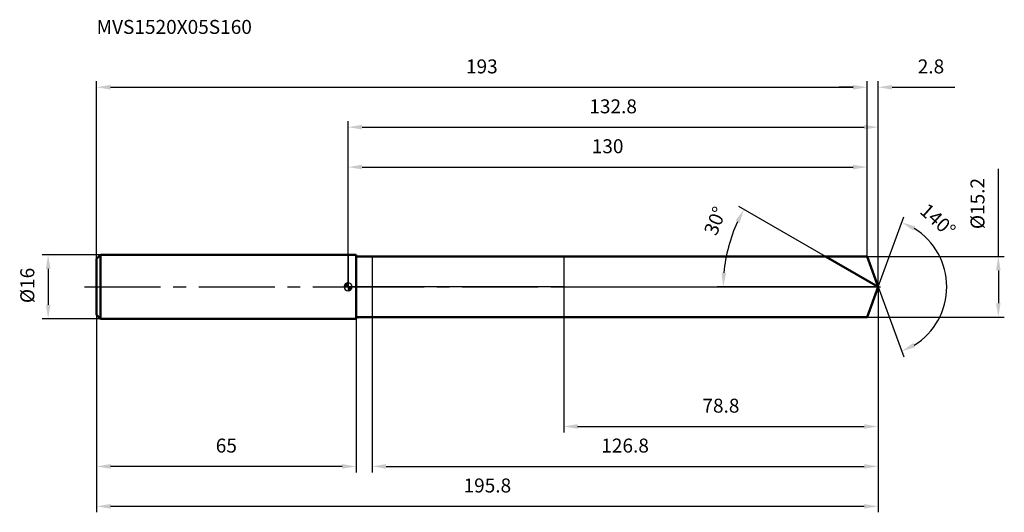
# Model space of a CAD drawing. Units: millimetres. Extents: x -82 to 164, y -56 to 67.
import ezdxf

# ---------------------------------------------------------------- set-up
doc = ezdxf.new("R2010")
doc.units = ezdxf.units.MM
doc.linetypes.add('CENTER2', pattern=[28.575, 19.05, -3.175, 3.175, -3.175])
for name, color, linetype, lineweight in [('1', 4, 'Continuous', 50), ('2', 7, 'Continuous', 25), ('4', 2, 'CENTER2', 25), ('cut', 1, 'Continuous', 25), ('nocut', 7, 'Continuous', 25), ('sk1', 4, 'Continuous', 50), ('sk2', 7, 'Continuous', 25), ('sk4', 2, 'CENTER2', 25), ('sk6', 5, 'Continuous', 35)]:
    doc.layers.add(name, color=color, linetype=linetype, lineweight=lineweight)
doc.layers.add('7', color=5, linetype='Continuous')
doc.styles.add('simplex', font='txt.shx', dxfattribs={"height": 3.5})
doc.styles.get("Standard").update_dxf_attribs({"font": 'txt.shx', "bigfont": '@extfont2.shx'})
doc.dimstyles.new('コピー - ISO-25', dxfattribs={"dimscale": 0, "dimtxt": 3.5, "dimasz": 3.5, "dimexe": 1.5, "dimexo": 0, "dimgap": 2.3, "dimtad": 1, "dimdsep": 46, "dimtxsty": 'simplex', "dimcen": 0.09, "dimclrd": 256, "dimclre": 256, "dimclrt": 256, "dimadec": 0, "dimazin": 0, "dimtfac": 1, "dimtofl": 0, "dimtmove": 0, "dimatfit": 3, "dimfxl": 1, "dimtolj": 1, "dimlwd": -1, "dimlwe": -1, "dimarcsym": 0})

# ---------------------------------------------------------------- blocks, each defined once
blk = doc.blocks.new('zero block')
h = blk.add_hatch(color=7)
h.paths.add_polyline_path([(0, 1, 0.414214), (-1, 0), (0, 0)])
h.paths.add_polyline_path([(1, 0), (0, 0), (0, -1, 0.414214)])
at = {"color": 7, "ltscale": 0.2}
for p, q in [((-1, 0), (1, 0)), ((0, -1), (0, 1))]:
    blk.add_line(p, q, dxfattribs=at)
for start, end in [(90, 180), (180, 270), (0, 90), (270, 0)]:
    blk.add_arc((0, 0), 1, start, end, dxfattribs=at)
blk = doc.blocks.new('*D3')
at = {"layer": 'Defpoints', "color": 0}
for p in [(130, 50), (130, 7.6), (-63, 7)]:
    blk.add_point(p, dxfattribs=at)
at = {"layer": 'sk2'}
for p, q in [((-63, 7), (-63, 51.5)), ((-59.5, 50), (126.5, 50)), ((130, 7.6), (130, 51.5))]:
    blk.add_line(p, q, dxfattribs=at)
for points in [[(-59.5, 50.58), (-59.5, 49.42), (-63, 50)], [(126.5, 49.42), (126.5, 50.58), (130, 50)]]:
    blk.add_solid(points, dxfattribs=at)
at = {"layer": 'sk2', "insert": (33.5, 56.97), "char_height": 3.5, "attachment_point": 2, "line_spacing_factor": 0.9, "style": 'simplex'}
blk.add_mtext('\\A1;193', dxfattribs=at)
blk = doc.blocks.new('*D4')
at = {"layer": 'Defpoints', "color": 0}
for p in [(-63, -7), (2, -7), (-63, -45)]:
    blk.add_point(p, dxfattribs=at)
at = {"layer": 'sk2'}
for p, q in [((-63, -7), (-63, -46.5)), ((2, -7), (2, -46.5)), ((-1.5, -45), (-59.5, -45))]:
    blk.add_line(p, q, dxfattribs=at)
for points in [[(-59.5, -44.42), (-59.5, -45.58), (-63, -45)], [(-1.5, -45.58), (-1.5, -44.42), (2, -45)]]:
    blk.add_solid(points, dxfattribs=at)
at = {"layer": 'sk2', "insert": (-30.5, -38.03), "char_height": 3.5, "attachment_point": 2, "line_spacing_factor": 0.9, "style": 'simplex'}
blk.add_mtext('\\A1;65', dxfattribs=at)
blk = doc.blocks.new('*D5')
at = {"layer": 'Defpoints', "color": 0}
for p in [(-62, 8), (-75.13, -8), (-62, -8)]:
    blk.add_point(p, dxfattribs=at)
at = {"layer": 'sk2'}
for p, q in [((-62, 8), (-76.63, 8)), ((-75.13, 4.5), (-75.13, -4.5)), ((-62, -8), (-76.63, -8))]:
    blk.add_line(p, q, dxfattribs=at)
for points in [[(-74.55, 4.5), (-75.71, 4.5), (-75.13, 8)], [(-75.71, -4.5), (-74.55, -4.5), (-75.13, -8)]]:
    blk.add_solid(points, dxfattribs=at)
at = {"layer": 'sk2', "insert": (-82.1, -4.08), "char_height": 3.5, "attachment_point": 1, "rotation": 90, "line_spacing_factor": 0.9, "style": 'simplex'}
blk.add_mtext('\\A1;%%c16', dxfattribs=at)
blk = doc.blocks.new('*D6')
at = {"layer": '2'}
for p, q in [((0, 0), (0, 41.5)), ((3.5, 40), (129.27, 40)), ((132.77, 0), (132.77, 41.5))]:
    blk.add_line(p, q, dxfattribs=at)
for points in [[(3.5, 40.58), (3.5, 39.42), (0, 40)], [(129.27, 39.42), (129.27, 40.58), (132.77, 40)]]:
    blk.add_solid(points, dxfattribs=at)
at = {"layer": 'Defpoints', "color": 0}
for p in [(132.77, 40), (0, 0), (132.77, 0)]:
    blk.add_point(p, dxfattribs=at)
at = {"layer": '2', "insert": (66.38, 46.97), "char_height": 3.5, "attachment_point": 2, "line_spacing_factor": 0.9, "style": 'simplex'}
blk.add_mtext('\\A1;132.8', dxfattribs=at)
blk = doc.blocks.new('*D7')
at = {"layer": '2'}
for p, q in [((126.5, 50), (123, 50)), ((130, 7.6), (130, 51.5)), ((132.77, 0), (132.77, 51.5)), ((136.27, 50), (151.98, 50))]:
    blk.add_line(p, q, dxfattribs=at)
for points in [[(126.5, 49.42), (126.5, 50.58), (130, 50)], [(136.27, 50.58), (136.27, 49.42), (132.77, 50)]]:
    blk.add_solid(points, dxfattribs=at)
at = {"layer": 'Defpoints', "color": 0}
for p in [(130, 50), (130, 7.6), (132.77, 0)]:
    blk.add_point(p, dxfattribs=at)
at = {"layer": '2', "insert": (142.68, 56.97), "char_height": 3.5, "attachment_point": 1, "line_spacing_factor": 0.9, "style": 'simplex'}
blk.add_mtext('\\A1;2.8', dxfattribs=at)
blk = doc.blocks.new('*D8')
at = {"layer": 'Defpoints', "color": 0}
for p in [(-63, 0), (132.77, 0), (132.77, -55)]:
    blk.add_point(p, dxfattribs=at)
at = {"layer": 'sk2'}
for p, q in [((-63, 0), (-63, -56.5)), ((132.77, 0), (132.77, -56.5)), ((-59.5, -55), (129.27, -55))]:
    blk.add_line(p, q, dxfattribs=at)
for points in [[(-59.5, -54.42), (-59.5, -55.58), (-63, -55)], [(129.27, -55.58), (129.27, -54.42), (132.77, -55)]]:
    blk.add_solid(points, dxfattribs=at)
at = {"layer": 'sk2', "insert": (34.88, -48.03), "char_height": 3.5, "attachment_point": 2, "line_spacing_factor": 0.9, "style": 'simplex'}
blk.add_mtext('\\A1;195.8', dxfattribs=at)
blk = doc.blocks.new('*D9')
at = {"layer": '2'}
for p, q in [((162.87, 7.6), (162.87, 29.59)), ((130, 7.6), (164.37, 7.6)), ((162.87, 4.1), (162.87, -4.1)), ((130, -7.6), (164.37, -7.6))]:
    blk.add_line(p, q, dxfattribs=at)
for points in [[(163.45, 4.1), (162.28, 4.1), (162.87, 7.6)], [(162.28, -4.1), (163.45, -4.1), (162.87, -7.6)]]:
    blk.add_solid(points, dxfattribs=at)
at = {"layer": 'Defpoints', "color": 0}
for p in [(130, 7.6), (130, -7.6), (162.87, -7.6)]:
    blk.add_point(p, dxfattribs=at)
at = {"layer": '2', "insert": (155.9, 14.46), "char_height": 3.5, "attachment_point": 1, "rotation": 90, "line_spacing_factor": 0.9, "style": 'simplex'}
blk.add_mtext('\\A1;%%c15.2', dxfattribs=at)
blk = doc.blocks.new('*D10')
at = {"layer": '2'}
for p, q in [((119.6, 7.6), (97.86, 20.15)), ((132.77, 0), (92.46, 0))]:
    blk.add_line(p, q, dxfattribs=at)
blk.add_arc((132.77, 0), 38.81, 155.1694, 174.8306, dxfattribs=at)
for points in [[(97.03, 16.56), (98.07, 16.03), (99.16, 19.4)], [(94.7, 3.47), (93.54, 3.52), (93.96, 0)]]:
    blk.add_solid(points, dxfattribs=at)
at = {"layer": 'Defpoints', "color": 0}
for p in [(119.6, 7.6), (119.76, 7.51), (94.55, 6.74), (132.77, 0), (132.95, 0)]:
    blk.add_point(p, dxfattribs=at)
at = {"layer": '2', "insert": (90.33, 17.16), "char_height": 3.5, "attachment_point": 2, "rotation": 67.9854, "line_spacing_factor": 0.9, "style": 'simplex'}
blk.add_mtext('\\A1;30°', dxfattribs=at)
blk = doc.blocks.new('*D11')
at = {"layer": '2'}
for p, q in [((132.77, -1.6), (132.77, -46.5)), ((6, -7.6), (6, -46.5)), ((9.5, -45), (129.27, -45))]:
    blk.add_line(p, q, dxfattribs=at)
for points in [[(9.5, -44.42), (9.5, -45.58), (6, -45)], [(129.27, -45.58), (129.27, -44.42), (132.77, -45)]]:
    blk.add_solid(points, dxfattribs=at)
at = {"layer": 'Defpoints', "color": 0}
for p in [(132.77, -1.6), (6, -7.6), (132.77, -45)]:
    blk.add_point(p, dxfattribs=at)
at = {"layer": '2', "insert": (69.38, -38.03), "char_height": 3.5, "attachment_point": 2, "line_spacing_factor": 0.9, "style": 'simplex'}
blk.add_mtext('\\A1;126.8', dxfattribs=at)
blk = doc.blocks.new('*D12')
at = {"layer": '2'}
for p, q in [((54, 0), (54, -36.5)), ((132.77, 0), (132.77, -36.5)), ((57.5, -35), (129.27, -35))]:
    blk.add_line(p, q, dxfattribs=at)
for points in [[(57.5, -34.42), (57.5, -35.58), (54, -35)], [(129.27, -35.58), (129.27, -34.42), (132.77, -35)]]:
    blk.add_solid(points, dxfattribs=at)
at = {"layer": 'Defpoints', "color": 0}
for p in [(54, 0), (132.77, 0), (132.77, -35)]:
    blk.add_point(p, dxfattribs=at)
at = {"layer": '2', "insert": (93.38, -28.03), "char_height": 3.5, "attachment_point": 2, "line_spacing_factor": 0.9, "style": 'simplex'}
blk.add_mtext('\\A1;78.8', dxfattribs=at)
blk = doc.blocks.new('*D13')
at = {"layer": '2'}
for p, q in [((0, 0), (0, 31.5)), ((3.5, 30), (126.5, 30)), ((130, 7.6), (130, 31.5))]:
    blk.add_line(p, q, dxfattribs=at)
for points in [[(3.5, 30.58), (3.5, 29.42), (0, 30)], [(126.5, 29.42), (126.5, 30.58), (130, 30)]]:
    blk.add_solid(points, dxfattribs=at)
at = {"layer": 'Defpoints', "color": 0}
for p in [(130, 30), (130, 7.6), (0, 0)]:
    blk.add_point(p, dxfattribs=at)
at = {"layer": '2', "insert": (65, 36.97), "char_height": 3.5, "attachment_point": 2, "line_spacing_factor": 0.9, "style": 'simplex'}
blk.add_mtext('\\A1;130', dxfattribs=at)
blk = doc.blocks.new('*D14')
at = {"layer": '2'}
for q in [(139.16, 17.56), (139.16, -17.56)]:
    blk.add_line((132.77, 0), q, dxfattribs=at)
blk.add_arc((132.77, 0), 17.19, 301.6883, 58.3117, dxfattribs=at)
for points in [[(142.05, 15.15), (141.54, 14.1), (138.64, 16.15)], [(141.54, -14.1), (142.05, -15.15), (138.64, -16.15)]]:
    blk.add_solid(points, dxfattribs=at)
at = {"layer": 'Defpoints', "color": 0}
for p in [(132.74, 0.07), (132.77, 0), (132.77, 0), (132.74, -0.07), (148.55, -6.81)]:
    blk.add_point(p, dxfattribs=at)
at = {"layer": '2', "insert": (148.9, 17.98), "char_height": 3.5, "attachment_point": 2, "rotation": 318.0979, "line_spacing_factor": 0.9, "style": 'simplex'}
blk.add_mtext('\\A1;140%%d', dxfattribs=at)

msp = doc.modelspace()

# ---------------------------------------------------------------- linework, layer by layer
at = {"layer": '1'}
for p, q in [((2, 8), (0, 8)), ((2, 8), (2, -8)), ((2, 7.6), (130, 7.6)), ((132.77, 0), (119.6, 7.6)), ((130, 7.6), (132.77, 0)), ((132.77, 0), (130, -7.6)), ((0, -8), (2, -8)), ((130, -7.6), (2, -7.6))]:
    msp.add_line(p, q, dxfattribs=at)
at = {"layer": '4'}
msp.add_line((0, 0), (135.77, 0), dxfattribs=at)
at = {"layer": '7'}
for p, q in [((6, 7.6), (6, -7.6)), ((6, 7.6), (130, 7.6)), ((130, 7.6), (132.77, 0)), ((132.77, 0), (130, -7.6)), ((130, -7.6), (6, -7.6))]:
    msp.add_line(p, q, dxfattribs=at)
at = {"layer": 'cut'}
for p, q in [((130, 7.6), (54, 7.6)), ((54, 7.6), (54, 0)), ((130, 7.6), (132.77, 0)), ((54, 0), (132.77, 0))]:
    msp.add_line(p, q, dxfattribs=at)
at = {"layer": 'nocut'}
for p, q in [((0, 8), (0, 0)), ((2, 8), (0, 8)), ((2, 7.6), (2, 8)), ((2, 7.6), (54, 7.6)), ((54, 7.6), (54, 0)), ((54, 0), (0, 0))]:
    msp.add_line(p, q, dxfattribs=at)
at = {"layer": 'sk1'}
for p, q in [((-63, 7), (-62, 8)), ((-62, 8), (-62, -8)), ((0, 8), (-62, 8)), ((-63, 7), (-63, -7)), ((-63, -7), (-62, -8)), ((-62, -8), (0, -8))]:
    msp.add_line(p, q, dxfattribs=at)
at = {"layer": 'sk4'}
msp.add_line((-66, 0), (0, 0), dxfattribs=at)

# ---------------------------------------------------------------- block references
at = {"rotation": 180}
msp.add_blockref('zero block', (0, 0), dxfattribs=at)

# ---------------------------------------------------------------- texts
at = {"layer": 'sk6', "insert": (-63, 66.87), "char_height": 3.5, "width": 41.65, "attachment_point": 1, "line_spacing_factor": 0.9}
msp.add_mtext('MVS1520X05S160', dxfattribs=at)

# ---------------------------------------------------------------- dimensions: what is measured, and where the dimension line sits
at = {"layer": '2'}
dim = msp.add_linear_dim(base=(130, 50), p1=(132.77, 0), p2=(130, 7.6), angle=180, dimstyle='コピー - ISO-25', override={"dimscale": 1, "dimdec": 1}, dxfattribs=at)
dim.commit()
dim.dimension.update_dxf_attribs({"geometry": '*D7', "text_midpoint": (146.18, 50), "dimtype": 160})
for base, p1, p2, picture, middle in [((132.77, 40), (0, 0), (132.77, 0), '*D6', (66.38, 44.63)), ((130, 30), (0, 0), (130, 7.6), '*D13', (65, 34.63)), ((132.77, -45), (6, -7.6), (132.77, -1.6), '*D11', (69.38, -40.37))]:
    dim = msp.add_linear_dim(base=base, p1=p1, p2=p2, dimstyle='コピー - ISO-25', override={"dimscale": 1, "dimdec": 1}, dxfattribs=at)
    dim.commit()
    dim.dimension.update_dxf_attribs({"geometry": picture, "text_midpoint": middle})
dim = msp.add_linear_dim(base=(162.87, -7.6), p1=(130, 7.6), p2=(130, -7.6), angle=270, text='%%c<>', dimstyle='コピー - ISO-25', override={"dimscale": 1, "dimdec": 1}, dxfattribs=at)
dim.commit()
dim.dimension.update_dxf_attribs({"geometry": '*D9', "text_midpoint": (162.87, 20.88), "dimtype": 160})
for base, line1, line2, picture, middle in [((94.5495, 6.7386), ((119.7637, 7.507), (119.6026, 7.6)), ((132.9522, 0), (132.7662, 0)), '*D10', (96.7894, 14.5462)), ((148.5473, -6.8073), ((132.7416, 0.0674), (132.7662, 0)), ((132.7416, -0.0674), (132.7662, 0)), '*D14', (144.2445, 12.7918))]:
    dim = msp.add_angular_dim_2l(base=base, line1=line1, line2=line2, dimstyle='コピー - ISO-25', override={"dimscale": 1, "dimdec": 1}, dxfattribs=at)
    dim.commit()
    dim.dimension.update_dxf_attribs({"geometry": picture, "text_midpoint": middle, "dimtype": 162})
dim = msp.add_linear_dim(base=(132.77, -35), p1=(54, 0), p2=(132.77, 0), dimstyle='コピー - ISO-25', override={"dimscale": 1, "dimdec": 1}, dxfattribs=at)
dim.commit()
dim.dimension.update_dxf_attribs({"geometry": '*D12', "text_midpoint": (93.38, -35), "dimtype": 160})
at = {"layer": 'sk2'}
for base, p1, p2, picture, middle in [((130, 50), (-63, 7), (130, 7.6), '*D3', (33.5, 54.63)), ((132.77, -55), (-63, 0), (132.77, 0), '*D8', (34.88, -50.37))]:
    dim = msp.add_linear_dim(base=base, p1=p1, p2=p2, dimstyle='コピー - ISO-25', override={"dimscale": 1, "dimdec": 1}, dxfattribs=at)
    dim.commit()
    dim.dimension.update_dxf_attribs({"geometry": picture, "text_midpoint": middle})
dim = msp.add_linear_dim(base=(-75.13, -8), p1=(-62, 8), p2=(-62, -8), angle=270, text='%%c<>', dimstyle='コピー - ISO-25', override={"dimscale": 1, "dimdec": 1}, dxfattribs=at)
dim.commit()
dim.dimension.update_dxf_attribs({"geometry": '*D5', "text_midpoint": (-79.76, 0)})
dim = msp.add_linear_dim(base=(-63, -45), p1=(2, -7), p2=(-63, -7), angle=180, dimstyle='コピー - ISO-25', override={"dimscale": 1, "dimdec": 1}, dxfattribs=at)
dim.commit()
dim.dimension.update_dxf_attribs({"geometry": '*D4', "text_midpoint": (-30.5, -40.37)})

doc.saveas('drawing.dxf')
